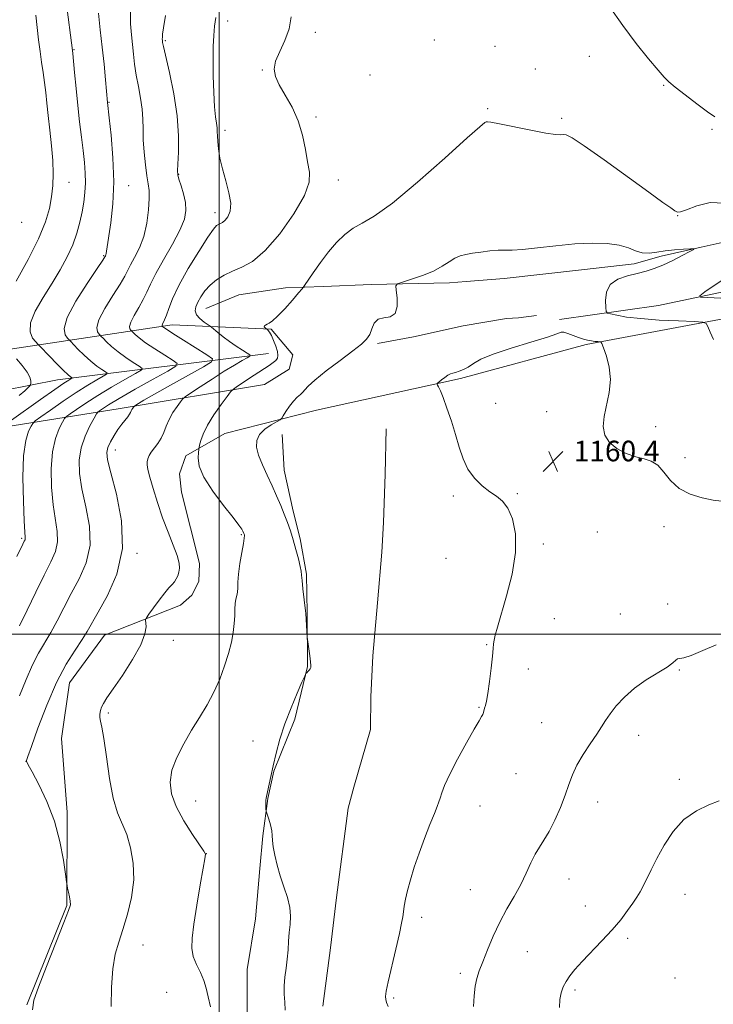
# Model space of a CAD drawing. Extents: x 2092300 to 2095200, y 334800 to 337700.
# Drawn here: x 2093923 to 2094192, y 335856 to 336239 of the extents above; entities that cross this region are included whole.
import ezdxf

# ---------------------------------------------------------------- set-up
doc = ezdxf.new("R2010")
doc.units = 0
doc.header["$MEASUREMENT"] = 0
for name, color, linetype, lineweight in [('32000', 7, 'Continuous', 0), ('DTM HARD BREAKLINE', 7, 'Continuous', 0), ('DTM SPOT ELEVATION', 2, 'Continuous', 13), ('INDEX CONTOUR', 41, 'Continuous', 13), ('INTERMEDIATE CONTOUR', 44, 'Continuous', 0), ('SPOT ELEVATION', 7, 'Continuous', 0)]:
    doc.layers.add(name, color=color, linetype=linetype, lineweight=lineweight)
doc.styles.add('Style-ITALICS', font='ITALICS.shx')

# ---------------------------------------------------------------- blocks, each defined once
blk = doc.blocks.new('SPOT')
at = {"layer": 'SPOT ELEVATION'}
for p, q in [((-3.91, -3.91), (3.82, 3.81)), ((-1.65, 3.77), (1.72, -3.93))]:
    blk.add_line(p, q, dxfattribs=at)

msp = doc.modelspace()

# ---------------------------------------------------------------- linework, layer by layer
at = {"layer": '32000', "flags": 128}
for points in [[(2094000, 335000), (2094000, 337500)], [(2095000, 336000), (2092500, 336000)]]:
    msp.add_lwpolyline(points, dxfattribs=at)
at = {"layer": 'DTM HARD BREAKLINE'}
for points in [[(2094324.945, 336177.702, 1150.416), (2094339.408, 336173.604, 1150.231), (2094340.594, 336172.895, 1150.169), (2094336.735, 336171.609, 1150.169), (2094313.286, 336167.394, 1151.773), (2094291.435, 336166.07, 1153.871), (2094280.327, 336164.473, 1153.794), (2094264.844, 336162.228, 1153.701), (2094246.136, 336159.497, 1154.349), (2094236.941, 336158.387, 1154.287), (2094221.301, 336156.525, 1154.472), (2094201.199, 336153.465, 1157.326), (2094187.262, 336150.232, 1157.943), (2094171.736, 336146.781, 1158.359), (2094161.254, 336143.881, 1158.375), (2094140.775, 336141.522, 1158.514), (2094110.709, 336138.102, 1158.467), (2094096.024, 336136.901, 1158.421), (2094089.506, 336136.48, 1158.406), (2094059.082, 336135.744, 1157.819), (2094040.535, 336135.014, 1156.74), (2094025.789, 336134.48, 1155.321), (2094007.677, 336131.803, 1155.074), (2093994.919, 336126.513, 1154.843)], [(2094132.25, 336122.16, 1159.11), (2094170.74, 336127.68, 1156.75), (2094217.99, 336137.65, 1154.38), (2094271.45, 336146.12, 1152.61), (2094315.45, 336156.07, 1149.66), (2094351.09, 336164.47, 1147.3)], [(2094037.87, 336087, 1158.52), (2094093.74, 336099.27, 1160.29), (2094142.55, 336112.46, 1160.29), (2094202.7, 336123.7, 1157.34), (2094236.65, 336130.52, 1156.16), (2094296.05, 336140.07, 1154.97), (2094344.02, 336148.75, 1152.61), (2094349.65, 336146.73, 1152.61), (2094363.16, 336135.65, 1152.02), (2094379.25, 336110.14, 1153.2), (2094396.48, 336079.31, 1154.38), (2094404.22, 336070.54, 1154.38), (2094413.78, 336071.73, 1154.38), (2094417.31, 336077.76, 1154.38), (2094418.24, 336084.26, 1154.38), (2094401.09, 336122.46, 1153.2), (2094384.99, 336146.68, 1152.02), (2094385.43, 336154.62, 1151.43), (2094388.92, 336156.53, 1151.43), (2094393.72, 336158.65, 1151.43), (2094402.2, 336159.42, 1151.43)], [(2094061.566, 336112.903, 1158.174), (2094075.548, 336115.406, 1158.082), (2094094.78, 336119.755, 1158.282), (2094111.631, 336122.537, 1158.56), (2094116.369, 336122.86, 1159.532), (2094123.321, 336123.722, 1159.717)], [(2093423.18, 336005.16, 1087.69), (2093453.22, 336004.9, 1095.95), (2093498.34, 336012.64, 1100.67), (2093566.52, 336026.61, 1107.75), (2093643.14, 336039.31, 1116.02), (2093708.52, 336048.6, 1124.28), (2093755.16, 336058.13, 1130.18), (2093819.99, 336066.89, 1132.55), (2093888.02, 336075.87, 1139.63), (2093961.65, 336087.62, 1151.43), (2094017.66, 336096.92, 1157.34), (2094027.27, 336102.88, 1157.34), (2094028.63, 336108.49, 1157.34), (2094020.24, 336118.4, 1156.16), (2093981.76, 336120.09, 1152.61), (2093896.33, 336107.37, 1138.45), (2093805.95, 336089.1, 1131.36), (2093743.09, 336079.1, 1126.64), (2093664.9, 336070.53, 1116.02), (2093620.31, 336067.5, 1110.71), (2093612.97, 336070.03, 1109.53)], [(2094019.16, 336109.03, 1154.97), (2093937.26, 336098.76, 1143.17), (2093853.25, 336082.26, 1133.73), (2093756.76, 336065.62, 1126.64), (2093667.33, 336051.63, 1114.25), (2093592.56, 336041.46, 1105.98), (2093494.41, 336021.56, 1095.36), (2093448.39, 336014.83, 1090.05), (2093420.25, 336009.26, 1087.69)], [(2093925.38, 335856.08, 1151.87), (2093940.86, 335894.64, 1151.87), (2093941.02, 335930.88, 1152.46), (2093938.81, 335959.43, 1153.05), (2093941.85, 335981.09, 1153.05), (2093955.49, 335999.59, 1153.05), (2093985.08, 336011.24, 1154.82), (2093989.46, 336015.09, 1154.82), (2093992.12, 336020.48, 1154.82), (2093992.4, 336027.42, 1154.82), (2093985.41, 336055.13, 1155.41), (2093984.61, 336062.29, 1155.41), (2093987.06, 336069.2, 1155.41), (2094002.27, 336077.96, 1157.17), (2094037.87, 336087, 1158.52)], [(2094064.869, 336079.738, 1159.159), (2094064.528, 336062.098, 1159.111), (2094063.874, 336043.331, 1159.159), (2094063.206, 336031.83, 1159.064), (2094061.542, 336012.107, 1158.653), (2094059.69, 335991.579, 1158.685), (2094058.973, 335975.611, 1158.669), (2094058.817, 335962.922, 1158.527), (2094052.417, 335940.556, 1158.511), (2094050.174, 335932.397, 1158.542), (2094045.61, 335897.663, 1158.542), (2094043.237, 335878.154, 1158.574), (2094040.329, 335855.548, 1158.621)], [(2094024.561, 336077.555, 1158.756), (2094025.305, 336063.735, 1158.756), (2094028.784, 336047.76, 1158.405), (2094031.544, 336037.055, 1158.293), (2094033.948, 336023.275, 1158.166), (2094034.242, 336008.287, 1158.038), (2094034.336, 335987.371, 1157.958), (2094029.418, 335967.029, 1158.278), (2094021.331, 335946.782, 1158.07), (2094018.915, 335936.112, 1158.038), (2094017.016, 335921.711, 1157.926), (2094015.808, 335909.016, 1157.815), (2094014.214, 335889.418, 1157.543), (2094010.968, 335869.742, 1157.447), (2094010.91, 335852.909, 1157.352)]]:
    msp.add_polyline3d(points, dxfattribs=at)
at = {"layer": 'DTM SPOT ELEVATION'}
for p in [(2094003.33, 336238.16, 1152.5), (2094037.42, 336233.75, 1154.5), (2093979.18, 336230.46, 1150.2), (2094083.61, 336230.75, 1155.6), (2094107.2, 336228.26, 1155.5), (2093943.71, 336226.98, 1144.1), (2094143.84, 336224.35, 1154.8), (2094016.79, 336219.09, 1153.9), (2094058.59, 336217.19, 1155.5), (2094122.89, 336219.5, 1155.3), (2094172.67, 336213.17, 1154.1), (2093957.28, 336206.5, 1146.1), (2094037.68, 336200.89, 1154.3), (2094104.3, 336204.07, 1155.8), (2094133.11, 336200.36, 1155.7), (2094002.34, 336195.62, 1152.4), (2094191.47, 336196.01, 1154.2), (2093984.36, 336178.6, 1150.1), (2093941.67, 336175.47, 1142.8), (2093964.93, 336174.22, 1146.8), (2094046.33, 336176.4, 1154.6), (2093998.44, 336163.68, 1151.5), (2094178.2, 336162.53, 1156.05), (2093923.38, 336159.96, 1140.5), (2093955.2, 336147.02, 1145.87), (2094107.49, 336089.61, 1160.8), (2094127.27, 336086.47, 1160.4), (2094169.62, 336080.52, 1159.6), (2093959.68, 336071.46, 1152.66), (2094129.78, 336067.12, 1160.4), (2094180.99, 336068.54, 1159.2), (2094090.97, 336053.59, 1159.7), (2094115.81, 336054.62, 1160.2), (2094172.84, 336041.78, 1160.8), (2093923.36, 336037.23, 1145.78), (2094008.69, 336038.68, 1155.88), (2094147, 336039.69, 1160.9), (2094125.96, 336034.96, 1160.4), (2093968.09, 336031.41, 1152.17), (2094088.11, 336029.49, 1158.6), (2094174.2, 336011.66, 1161.6), (2094130.2, 336006.07, 1160.9), (2094155.91, 336007.77, 1161.1), (2093982.22, 335997.66, 1154.56), (2094103.94, 335995.94, 1159.9), (2094120.19, 335986.42, 1160.5), (2094178.82, 335986.01, 1162.1), (2094101.02, 335971.6, 1159.9), (2093957.06, 335969.42, 1154.24), (2094125.34, 335965.62, 1161.1), (2094163.04, 335960.67, 1162.6), (2094013.14, 335958.53, 1157.29), (2093925.03, 335950.59, 1151.99), (2094115.38, 335945.86, 1160.8), (2094178.81, 335943.64, 1163.7), (2093990.95, 335935.15, 1156.85), (2094101.4, 335933.25, 1160.7), (2094147.11, 335934.79, 1162.7), (2093995.03, 335914.69, 1156.02), (2094135.96, 335904.96, 1162.8), (2094097.55, 335900.81, 1161.1), (2094180.99, 335898.9, 1164.7), (2094142.24, 335894.38, 1163.3), (2094078.73, 335889.98, 1160.4), (2094158.69, 335881.87, 1164.3), (2093970.46, 335879.33, 1154.81), (2094119.79, 335876.62, 1162.9), (2094093.68, 335868.24, 1161.6), (2094177.06, 335866.46, 1165.3), (2093979.59, 335860.93, 1154.58), (2094138.31, 335861.81, 1164.3), (2094067.83, 335858.67, 1160.2)]:
    msp.add_point(p, dxfattribs=at)
at = {"layer": 'INDEX CONTOUR'}
for points in [[(2093979.235, 336240.317, 1150), (2093978.424, 336235.502, 1150), (2093978.07, 336232.999, 1150), (2093977.972, 336231.825, 1150), (2093977.956, 336231.14, 1150), (2093977.976, 336230.681, 1150), (2093978.012, 336230.33, 1150), (2093978.09, 336229.813, 1150), (2093978.424, 336228.236, 1150), (2093980.757, 336218.099, 1150), (2093982.442, 336209.879, 1150), (2093983.749, 336201.274, 1150), (2093984.265, 336193.511, 1150), (2093984.205, 336187.146, 1150), (2093983.946, 336182.57, 1150), (2093983.814, 336179.925, 1150), (2093983.943, 336178.342, 1150), (2093984.419, 336176.702, 1150), (2093985.258, 336174.159, 1150), (2093986.208, 336170.965, 1150), (2093986.945, 336167.647, 1150), (2093987.155, 336164.536, 1150), (2093986.542, 336161.18, 1150), (2093984.818, 336156.932, 1150), (2093981.889, 336151.427, 1150), (2093978.447, 336145.437, 1150), (2093975.387, 336140.014, 1150), (2093973.344, 336135.925, 1150), (2093971.952, 336132.78, 1150), (2093970.588, 336129.906, 1150), (2093968.828, 336126.81, 1150), (2093967.014, 336123.766, 1150), (2093965.683, 336121.23, 1150), (2093965.214, 336119.544, 1150), (2093965.358, 336118.577, 1150), (2093965.703, 336118.084, 1150), (2093966.587, 336117.153, 1150), (2093967.404, 336116.349, 1150), (2093968.911, 336115.062, 1150), (2093971.417, 336113.203, 1150), (2093975.013, 336110.795, 1150), (2093978.917, 336108.299, 1150), (2093982.13, 336106.286, 1150), (2093983.746, 336105.079, 1150), (2093983.226, 336104.015, 1150), (2093980.125, 336102.178, 1150), (2093974.38, 336098.977, 1150), (2093967.451, 336095.09, 1150), (2093961.184, 336091.516, 1150), (2093957.003, 336089.035, 1150), (2093954.665, 336087.552, 1150), (2093953.51, 336086.755, 1150), (2093952.913, 336086.276, 1150), (2093952.377, 336085.534, 1150), (2093951.448, 336083.89, 1150), (2093949.839, 336080.899, 1150), (2093947.97, 336076.872, 1150), (2093946.428, 336072.31, 1150), (2093945.696, 336067.568, 1150), (2093945.823, 336062.407, 1150), (2093946.75, 336056.442, 1150), (2093948.276, 336049.46, 1150), (2093949.624, 336041.938, 1150), (2093949.875, 336034.525, 1150), (2093948.395, 336027.736, 1150), (2093945.701, 336021.533, 1150), (2093942.594, 336015.746, 1150), (2093939.722, 336010.256, 1150), (2093937.12, 336005.157, 1150), (2093934.671, 336000.599, 1150), (2093929.882, 335992.635, 1150), (2093927.482, 335988.063, 1150), (2093925.041, 335982.425, 1150), (2093922.501, 335976.038, 1150)], [(2094195.173, 336051.64, 1160), (2094191.98, 336052.075, 1160), (2094187.725, 336052.923, 1160), (2094183.027, 336054.375, 1160), (2094178.704, 336056.615, 1160), (2094175.36, 336059.665, 1160), (2094172.744, 336062.914, 1160), (2094170.391, 336065.591, 1160), (2094167.896, 336067.16, 1160), (2094165.083, 336068.038, 1160), (2094161.839, 336068.876, 1160), (2094158.169, 336070.207, 1160), (2094154.568, 336072.088, 1160), (2094151.651, 336074.455, 1160), (2094149.901, 336077.269, 1160), (2094149.268, 336080.583, 1160), (2094149.568, 336084.473, 1160), (2094151.601, 336093.842, 1160), (2094152.103, 336098.867, 1160), (2094151.599, 336103.739, 1160), (2094150.487, 336107.999, 1160), (2094149.374, 336111.144, 1160), (2094148.712, 336112.848, 1160), (2094148.319, 336113.482, 1160), (2094147.862, 336113.59, 1160), (2094147.076, 336113.625, 1160), (2094145.977, 336113.71, 1160), (2094144.653, 336113.873, 1160), (2094143.17, 336114.148, 1160), (2094141.508, 336114.579, 1160), (2094139.626, 336115.207, 1160), (2094135.545, 336116.819, 1160), (2094133.971, 336117.32, 1160), (2094132.88, 336117.298, 1160), (2094131.197, 336116.664, 1160), (2094127.558, 336115.368, 1160), (2094121.165, 336113.426, 1160), (2094113.467, 336111.119, 1160), (2094106.477, 336108.798, 1160), (2094101.722, 336106.757, 1160), (2094098.79, 336105.062, 1160), (2094096.784, 336103.728, 1160), (2094094.977, 336102.751, 1160), (2094093.315, 336102.079, 1160), (2094091.912, 336101.644, 1160), (2094090.827, 336101.359, 1160), (2094089.89, 336101.052, 1160), (2094088.876, 336100.534, 1160), (2094087.644, 336099.69, 1160), (2094086.385, 336098.722, 1160), (2094085.377, 336097.906, 1160), (2094084.831, 336097.433, 1160), (2094084.703, 336097.135, 1160), (2094084.878, 336096.76, 1160), (2094085.283, 336096.023, 1160), (2094085.976, 336094.53, 1160), (2094087.052, 336091.854, 1160), (2094088.545, 336087.758, 1160), (2094090.246, 336082.742, 1160), (2094091.888, 336077.491, 1160), (2094093.31, 336072.575, 1160), (2094094.786, 336068.114, 1160), (2094096.692, 336064.113, 1160), (2094099.278, 336060.592, 1160), (2094102.259, 336057.622, 1160), (2094105.22, 336055.287, 1160), (2094107.83, 336053.525, 1160), (2094110.103, 336051.687, 1160), (2094112.134, 336048.978, 1160), (2094113.93, 336044.751, 1160), (2094115.096, 336038.958, 1160), (2094115.148, 336031.7, 1160), (2094113.815, 336023.282, 1160), (2094111.69, 336014.815, 1160), (2094108.131, 336002.652, 1160), (2094107.296, 335999.567, 1160), (2094106.876, 335997.652, 1160), (2094106.67, 335996.184, 1160), (2094106.508, 335994.372, 1160), (2094106.229, 335991.406, 1160), (2094105.721, 335986.826, 1160), (2094105.072, 335981.577, 1160), (2094104.426, 335976.956, 1160), (2094103.894, 335973.939, 1160), (2094103.48, 335972.228, 1160), (2094103.17, 335971.203, 1160), (2094102.709, 335969.552, 1160), (2094102.429, 335968.812, 1160), (2094101.972, 335967.98, 1160), (2094100.992, 335966.364, 1160), (2094099.095, 335963.129, 1160), (2094096.092, 335957.821, 1160), (2094092.636, 335951.5, 1160), (2094089.589, 335945.604, 1160), (2094087.605, 335941.258, 1160), (2094086.505, 335938.325, 1160), (2094085.902, 335936.354, 1160), (2094085.427, 335934.844, 1160), (2094084.779, 335933.084, 1160), (2094083.675, 335930.313, 1160), (2094081.938, 335926.012, 1160), (2094079.82, 335920.651, 1160), (2094077.679, 335914.943, 1160), (2094075.817, 335909.51, 1160), (2094074.311, 335904.611, 1160), (2094073.185, 335900.412, 1160), (2094072.435, 335897.025, 1160), (2094071.966, 335894.334, 1160), (2094071.655, 335892.173, 1160), (2094071.368, 335890.243, 1160), (2094070.9, 335887.734, 1160), (2094070.037, 335883.71, 1160), (2094068.668, 335877.67, 1160), (2094065.754, 335864.988, 1160), (2094064.948, 335861.291, 1160), (2094064.649, 335859.296, 1160), (2094064.732, 335858.092, 1160), (2094065.094, 335856.881, 1160), (2094065.72, 335855.328, 1160)]]:
    msp.add_polyline3d(points, dxfattribs=at)
at = {"layer": 'INTERMEDIATE CONTOUR'}
for points in [[(2093940.658, 336245.526, 1144), (2093943.119, 336226.617, 1144), (2093943.227, 336225.513, 1144), (2093943.882, 336218.128, 1144), (2093944.446, 336211.98, 1144), (2093945.108, 336205.325, 1144), (2093945.82, 336198.944, 1144), (2093946.528, 336193.072, 1144), (2093947.178, 336187.803, 1144), (2093947.712, 336183.184, 1144), (2093948.06, 336179.065, 1144), (2093948.149, 336175.247, 1144), (2093947.93, 336171.545, 1144), (2093947.446, 336167.834, 1144), (2093946.768, 336164.003, 1144), (2093945.921, 336159.96, 1144), (2093944.785, 336155.692, 1144), (2093943.197, 336151.203, 1144), (2093941.031, 336146.492, 1144), (2093938.319, 336141.529, 1144), (2093935.128, 336136.276, 1144), (2093931.65, 336130.788, 1144), (2093928.573, 336125.489, 1144), (2093926.709, 336120.896, 1144), (2093926.582, 336117.412, 1144), (2093927.577, 336114.991, 1144), (2093928.791, 336113.474, 1144), (2093929.581, 336112.613, 1144), (2093930.337, 336111.818, 1144), (2093934.103, 336107.935, 1144), (2093936.987, 336104.992, 1144), (2093939.588, 336102.397, 1144), (2093941.308, 336100.78, 1144), (2093942.255, 336099.989, 1144), (2093942.908, 336099.528, 1144), (2093942.846, 336099.399, 1144), (2093941.624, 336098.681, 1144), (2093939.751, 336097.474, 1144), (2093936.192, 336095.044, 1144), (2093930.677, 336091.173, 1144), (2093919.359, 336083.125, 1144)], [(2094192.596, 336200.892, 1154), (2094189.768, 336202.9, 1154), (2094185.651, 336205.966, 1154), (2094181.102, 336209.444, 1154), (2094177.223, 336212.467, 1154), (2094174.743, 336214.504, 1154), (2094172.898, 336216.325, 1154), (2094170.546, 336219.028, 1154), (2094166.836, 336223.45, 1154), (2094162.059, 336229.394, 1154), (2094156.792, 336236.396, 1154), (2094151.595, 336243.898, 1154)], [(2093928.873, 336240.435, 1142), (2093929.93, 336230.781, 1142), (2093930.469, 336226.306, 1142), (2093931.067, 336222.089, 1142), (2093931.677, 336218.079, 1142), (2093932.23, 336214.213, 1142), (2093932.688, 336210.376, 1142), (2093933.126, 336206.243, 1142), (2093933.649, 336201.445, 1142), (2093934.308, 336195.779, 1142), (2093934.969, 336189.715, 1142), (2093935.447, 336183.893, 1142), (2093935.591, 336178.79, 1142), (2093935.403, 336174.228, 1142), (2093934.917, 336169.87, 1142), (2093934.091, 336165.334, 1142), (2093932.561, 336160.084, 1142), (2093929.886, 336153.543, 1142), (2093925.863, 336145.477, 1142), (2093921.246, 336137.041, 1142)], [(2093953.167, 336241.145, 1146), (2093953.855, 336234.729, 1146), (2093954.622, 336228.005, 1146), (2093955.322, 336221.32, 1146), (2093955.896, 336215.328, 1146), (2093956.699, 336206.457, 1146), (2093957.367, 336200.521, 1146), (2093958.086, 336193.749, 1146), (2093958.787, 336185.014, 1146), (2093959.08, 336175.71, 1146), (2093958.704, 336167.08, 1146), (2093957.92, 336159.75, 1146), (2093956.337, 336148.804, 1146), (2093956.189, 336147.861, 1146), (2093956.058, 336147.315, 1146), (2093955.934, 336146.99, 1146), (2093955.835, 336146.799, 1146), (2093955.658, 336146.505, 1146), (2093954.823, 336145.244, 1146), (2093952.632, 336142.005, 1146), (2093948.761, 336136.238, 1146), (2093944.383, 336129.29, 1146), (2093941.043, 336122.977, 1146), (2093939.857, 336118.706, 1146), (2093940.22, 336116.259, 1146), (2093941.095, 336115.01, 1146), (2093942.282, 336113.74, 1146), (2093945.203, 336110.74, 1146), (2093947.628, 336108.347, 1146), (2093950.198, 336105.999, 1146), (2093952.543, 336104.118, 1146), (2093954.475, 336102.759, 1146), (2093955.852, 336101.878, 1146), (2093956.521, 336101.378, 1146), (2093956.306, 336100.937, 1146), (2093955.021, 336100.176, 1146), (2093952.542, 336098.78, 1146), (2093948.985, 336096.679, 1146), (2093944.523, 336093.868, 1146), (2093939.453, 336090.46, 1146), (2093934.558, 336087.046, 1146), (2093930.742, 336084.335, 1146), (2093928.62, 336082.789, 1146), (2093927.645, 336081.872, 1146), (2093926.982, 336080.797, 1146), (2093926.001, 336078.794, 1146), (2093924.901, 336075.167, 1146), (2093924.083, 336069.232, 1146), (2093923.841, 336060.8, 1146), (2093924.016, 336051.639, 1146), (2093924.34, 336044.007, 1146), (2093924.588, 336039.579, 1146), (2093924.72, 336037.689, 1146), (2093924.742, 336037.089, 1146), (2093924.645, 336036.692, 1146), (2093924.362, 336036.064, 1146), (2093923.814, 336034.935, 1146), (2093921.513, 336030.148, 1146)], [(2093965.606, 336242.326, 1148), (2093965.639, 336237.003, 1148), (2093965.93, 336232.773, 1148), (2093966.732, 336225.27, 1148), (2093967.198, 336221.327, 1148), (2093967.829, 336217.14, 1148), (2093968.668, 336212.698, 1148), (2093969.532, 336208.214, 1148), (2093970.175, 336203.953, 1148), (2093970.437, 336200.067, 1148), (2093970.486, 336196.23, 1148), (2093970.573, 336192.004, 1148), (2093970.886, 336187.149, 1148), (2093971.376, 336182.228, 1148), (2093971.935, 336178.005, 1148), (2093972.452, 336174.948, 1148), (2093972.818, 336172.351, 1148), (2093972.916, 336169.209, 1148), (2093972.644, 336164.816, 1148), (2093971.933, 336159.653, 1148), (2093970.725, 336154.495, 1148), (2093969.038, 336149.993, 1148), (2093967.199, 336146.291, 1148), (2093965.611, 336143.407, 1148), (2093963.387, 336139.012, 1148), (2093961.61, 336135.954, 1148), (2093958.794, 336131.524, 1148), (2093955.698, 336126.528, 1148), (2093953.364, 336122.103, 1148), (2093952.536, 336119.125, 1148), (2093952.789, 336117.418, 1148), (2093953.399, 336116.547, 1148), (2093954.227, 336115.661, 1148), (2093954.961, 336114.903, 1148), (2093956.303, 336113.544, 1148), (2093958.271, 336111.705, 1148), (2093960.807, 336109.601, 1148), (2093963.778, 336107.457, 1148), (2093966.696, 336105.529, 1148), (2093968.991, 336104.082, 1148), (2093970.133, 336103.229, 1148), (2093969.766, 336102.476, 1148), (2093967.573, 336101.177, 1148), (2093963.461, 336098.878, 1148), (2093958.218, 336095.885, 1148), (2093952.853, 336092.692, 1148), (2093948.228, 336089.747, 1148), (2093944.613, 336087.299, 1148), (2093942.126, 336085.546, 1148), (2093940.766, 336084.533, 1148), (2093940.012, 336083.703, 1148), (2093939.215, 336082.343, 1148), (2093937.921, 336079.847, 1148), (2093936.435, 336076.019, 1148), (2093935.256, 336070.771, 1148), (2093934.768, 336064.184, 1148), (2093934.919, 336057.023, 1148), (2093935.545, 336050.224, 1148), (2093937.171, 336039.813, 1148), (2093937.308, 336035.807, 1148), (2093936.479, 336032.125, 1148), (2093934.701, 336028.09, 1148), (2093932.087, 336022.95, 1148), (2093928.83, 336016.32, 1148), (2093925.44, 336009.282, 1148), (2093922.51, 336003.283, 1148)], [(2093998.71, 336239.485, 1152), (2093998.259, 336236.088, 1152), (2093997.94, 336232.445, 1152), (2093997.746, 336228.203, 1152), (2093997.686, 336223.026, 1152), (2093997.761, 336216.814, 1152), (2093997.954, 336210.398, 1152), (2093998.245, 336204.843, 1152), (2093998.603, 336200.941, 1152), (2093998.954, 336198.397, 1152), (2093999.21, 336196.643, 1152), (2093999.321, 336195.144, 1152), (2093999.374, 336193.515, 1152), (2093999.49, 336191.396, 1152), (2093999.785, 336188.513, 1152), (2094000.358, 336184.903, 1152), (2094001.301, 336180.682, 1152), (2094002.605, 336176.034, 1152), (2094003.858, 336171.42, 1152), (2094004.547, 336167.368, 1152), (2094004.315, 336164.291, 1152), (2094003.432, 336162.136, 1152), (2094002.329, 336160.731, 1152), (2094001.351, 336159.902, 1152), (2094000.529, 336159.443, 1152), (2093999.81, 336159.144, 1152), (2093999.064, 336158.683, 1152), (2093997.843, 336157.299, 1152), (2093995.62, 336154.119, 1152), (2093992.119, 336148.655, 1152), (2093988.065, 336141.955, 1152), (2093984.435, 336135.448, 1152), (2093981.972, 336130.288, 1152), (2093980.489, 336126.506, 1152), (2093979.567, 336123.856, 1152), (2093978.861, 336122.097, 1152), (2093978.002, 336120.356, 1152), (2093977.893, 336119.962, 1152), (2093977.926, 336119.736, 1152), (2093978.214, 336119.404, 1152), (2093978.504, 336119.154, 1152), (2093979.552, 336118.419, 1152), (2093982.027, 336116.806, 1152), (2093986.248, 336114.134, 1152), (2093995.27, 336108.49, 1152), (2093997.405, 336106.956, 1152), (2093997.061, 336105.761, 1152), (2093993.94, 336103.882, 1152), (2093988.116, 336100.639, 1152), (2093981.126, 336096.732, 1152), (2093974.873, 336093.205, 1152), (2093970.821, 336090.866, 1152), (2093968.675, 336089.572, 1152), (2093967.695, 336088.942, 1152), (2093967.234, 336088.631, 1152), (2093967.008, 336088.441, 1152), (2093966.824, 336088.208, 1152), (2093966.534, 336087.808, 1152), (2093966.179, 336087.277, 1152), (2093965.846, 336086.69, 1152), (2093965.575, 336086.09, 1152), (2093965.221, 336085.386, 1152), (2093964.596, 336084.454, 1152), (2093962.222, 336081.551, 1152), (2093960.715, 336079.531, 1152), (2093959.198, 336077.168, 1152), (2093957.85, 336074.721, 1152), (2093956.856, 336072.507, 1152), (2093956.403, 336070.554, 1152), (2093956.699, 336067.741, 1152), (2093957.956, 336062.659, 1152), (2093960.119, 336054.399, 1152), (2093962.076, 336044.062, 1152), (2093962.441, 336033.244, 1152), (2093960.312, 336023.346, 1152), (2093956.701, 336014.976, 1152), (2093953.102, 336008.542, 1152), (2093948.8, 336001.033, 1152), (2093946.832, 335997.916, 1152), (2093944.072, 335993.831, 1152), (2093940.644, 335988.346, 1152), (2093936.863, 335981.17, 1152), (2093933.065, 335972.377, 1152), (2093929.675, 335963.488, 1152), (2093927.14, 335956.388, 1152), (2093925.759, 335952.44, 1152), (2093925.254, 335950.931, 1152), (2093925.2, 335950.624, 1152), (2093925.316, 335950.356, 1152), (2093925.892, 335949.257, 1152), (2093927.361, 335946.527, 1152), (2093929.958, 335941.618, 1152), (2093933.114, 335934.987, 1152), (2093936.062, 335927.336, 1152), (2093938.195, 335919.428, 1152), (2093939.552, 335912.244, 1152), (2093940.334, 335906.822, 1152), (2093940.74, 335903.823, 1152), (2093940.957, 335902.417, 1152), (2093941.172, 335901.399, 1152), (2093941.519, 335899.847, 1152), (2093941.912, 335897.974, 1152), (2093942.215, 335896.277, 1152), (2093942.237, 335894.912, 1152), (2093941.574, 335892.68, 1152), (2093939.768, 335888.038, 1152), (2093936.617, 335880.135, 1152), (2093932.946, 335870.872, 1152), (2093929.837, 335862.839, 1152), (2093928.109, 335857.791, 1152), (2093927.536, 335854.131, 1152)], [(2094027.992, 336239.776, 1154), (2094027.229, 336235.079, 1154), (2094025.578, 336230.519, 1154), (2094023.572, 336226.294, 1154), (2094021.971, 336222.588, 1154), (2094021.391, 336219.468, 1154), (2094021.892, 336216.54, 1154), (2094023.396, 336213.292, 1154), (2094025.737, 336209.319, 1154), (2094028.401, 336204.645, 1154), (2094030.791, 336199.402, 1154), (2094032.459, 336193.791, 1154), (2094033.565, 336188.285, 1154), (2094034.415, 336183.427, 1154), (2094035.123, 336179.469, 1154), (2094034.996, 336175.503, 1154), (2094033.152, 336170.328, 1154), (2094029.05, 336163.241, 1154), (2094023.557, 336155.521, 1154), (2094017.883, 336148.937, 1154), (2094012.996, 336144.789, 1154), (2094008.885, 336142.494, 1154), (2094005.291, 336140.998, 1154), (2094002.013, 336139.424, 1154), (2093999.074, 336137.607, 1154), (2093996.553, 336135.561, 1154), (2093994.509, 336133.326, 1154), (2093992.922, 336131.063, 1154), (2093991.751, 336128.955, 1154), (2093990.993, 336127.14, 1154), (2093990.784, 336125.543, 1154), (2093991.303, 336124.037, 1154), (2093992.601, 336122.548, 1154), (2093994.245, 336121.21, 1154), (2093996.53, 336119.622, 1154), (2093997.128, 336119.168, 1154), (2093999.501, 336117.191, 1154), (2094001.593, 336115.513, 1154), (2094004.068, 336113.653, 1154), (2094006.697, 336111.835, 1154), (2094009.132, 336110.251, 1154), (2094010.988, 336109.084, 1154), (2094011.945, 336108.421, 1154), (2094011.928, 336107.971, 1154), (2094010.923, 336107.349, 1154), (2094008.922, 336106.224, 1154), (2094005.941, 336104.487, 1154), (2094002.007, 336102.084, 1154), (2093997.297, 336099.081, 1154), (2093992.612, 336096.025, 1154), (2093988.907, 336093.581, 1154), (2093986.827, 336092.18, 1154), (2093985.809, 336091.322, 1154), (2093984.978, 336090.269, 1154), (2093983.672, 336088.466, 1154), (2093982.072, 336086.072, 1154), (2093980.569, 336083.428, 1154), (2093979.441, 336080.825, 1154), (2093978.517, 336078.362, 1154), (2093977.515, 336076.093, 1154), (2093976.242, 336074.058, 1154), (2093973.662, 336070.692, 1154), (2093972.823, 336069.334, 1154), (2093972.328, 336068.12, 1154), (2093972.092, 336066.971, 1154), (2093972.068, 336065.729, 1154), (2093972.357, 336063.914, 1154), (2093973.095, 336060.968, 1154), (2093974.371, 336056.536, 1154), (2093976.087, 336051.071, 1154), (2093978.098, 336045.231, 1154), (2093980.23, 336039.619, 1154), (2093982.195, 336034.616, 1154), (2093983.678, 336030.548, 1154), (2093984.448, 336027.625, 1154), (2093984.623, 336025.583, 1154), (2093984.41, 336024.041, 1154), (2093983.984, 336022.681, 1154), (2093983.391, 336021.44, 1154), (2093982.649, 336020.317, 1154), (2093981.747, 336019.251, 1154), (2093980.556, 336017.931, 1154), (2093978.917, 336015.985, 1154), (2093976.79, 336013.23, 1154), (2093974.573, 336010.242, 1154), (2093972.78, 336007.783, 1154), (2093971.795, 336006.371, 1154), (2093971.47, 336005.546, 1154), (2093971.628, 336002.89, 1154), (2093971.185, 336000.058, 1154), (2093969.557, 335995.808, 1154), (2093966.383, 335990.11, 1154), (2093962.462, 335983.978, 1154), (2093958.879, 335978.695, 1154), (2093956.472, 335975.202, 1154), (2093955.094, 335973.104, 1154), (2093954.349, 335971.667, 1154), (2093953.907, 335970.293, 1154), (2093953.702, 335968.916, 1154), (2093953.735, 335967.602, 1154), (2093954.005, 335966.226, 1154), (2093954.509, 335963.876, 1154), (2093955.251, 335959.446, 1154), (2093956.228, 335952.337, 1154), (2093957.445, 335943.969, 1154), (2093958.904, 335936.269, 1154), (2093960.584, 335930.632, 1154), (2093964.122, 335922.136, 1154), (2093965.668, 335917.03, 1154), (2093966.702, 335911.061, 1154), (2093966.891, 335904.526, 1154), (2093966.032, 335897.749, 1154), (2093964.462, 335891.192, 1154), (2093962.654, 335885.341, 1154), (2093961.012, 335880.43, 1154), (2093959.677, 335875.67, 1154), (2093958.723, 335870.013, 1154), (2093958.21, 335862.857, 1154), (2093958.141, 335855.357, 1154)], [(2094196.231, 336167.395, 1156), (2094190.764, 336167.652, 1156), (2094185.588, 336166.393, 1156), (2094181.56, 336164.847, 1156), (2094179.246, 336164.007, 1156), (2094178.05, 336163.933, 1156), (2094177.092, 336164.447, 1156), (2094175.492, 336165.516, 1156), (2094172.381, 336167.674, 1156), (2094166.893, 336171.599, 1156), (2094149.554, 336184.179, 1156), (2094141.792, 336189.688, 1156), (2094137.118, 336192.758, 1156), (2094134.867, 336193.88, 1156), (2094133.776, 336193.998, 1156), (2094132.661, 336193.939, 1156), (2094130.639, 336194.062, 1156), (2094126.905, 336194.608, 1156), (2094121.082, 336195.708, 1156), (2094108.912, 336198.174, 1156), (2094105.638, 336198.783, 1156), (2094104.222, 336198.975, 1156), (2094103.77, 336198.964, 1156), (2094103.281, 336198.701, 1156), (2094101.339, 336197.072, 1156), (2094096.423, 336192.699, 1156), (2094087.705, 336184.872, 1156), (2094077.125, 336175.563, 1156), (2094067.315, 336167.411, 1156), (2094060.285, 336162.364, 1156), (2094055.56, 336159.612, 1156), (2094052.043, 336157.652, 1156), (2094048.811, 336155.239, 1156), (2094045.64, 336152.16, 1156), (2094042.479, 336148.459, 1156), (2094039.35, 336144.295, 1156), (2094036.553, 336140.287, 1156), (2094033.252, 336135.374, 1156), (2094032.335, 336134.17, 1156), (2094030.921, 336132.524, 1156), (2094028.479, 336129.732, 1156), (2094025.502, 336126.409, 1156), (2094022.738, 336123.496, 1156), (2094020.766, 336121.705, 1156), (2094019.495, 336120.819, 1156), (2094018.67, 336120.392, 1156), (2094018.08, 336120.051, 1156), (2094017.709, 336119.719, 1156), (2094017.592, 336119.4, 1156), (2094017.73, 336119.092, 1156), (2094018.008, 336118.825, 1156), (2094018.576, 336118.416, 1156), (2094018.77, 336118.254, 1156), (2094019.124, 336117.922, 1156), (2094019.654, 336117.231, 1156), (2094020.36, 336115.972, 1156), (2094021.21, 336114.049, 1156), (2094022.039, 336111.825, 1156), (2094022.647, 336109.78, 1156), (2094022.87, 336108.273, 1156), (2094022.681, 336107.199, 1156), (2094022.087, 336106.332, 1156), (2094021.058, 336105.447, 1156), (2094019.415, 336104.315, 1156), (2094013.613, 336100.523, 1156), (2094007.219, 336096.304, 1156), (2094005.562, 336095.162, 1156), (2094004.502, 336094.132, 1156), (2094003.133, 336092.33, 1156), (2094000.819, 336089.159, 1156), (2093998.031, 336085.148, 1156), (2093995.513, 336081.111, 1156), (2093993.843, 336077.73, 1156), (2093992.916, 336075.164, 1156), (2093992.464, 336073.435, 1156), (2093992.242, 336072.464, 1156), (2093992.116, 336071.723, 1156), (2093991.976, 336070.578, 1156), (2093991.851, 336068.488, 1156), (2093992.316, 336065.295, 1156), (2093994.083, 336060.934, 1156), (2093997.537, 336055.529, 1156), (2094001.75, 336049.963, 1156), (2094005.469, 336045.307, 1156), (2094007.739, 336042.357, 1156), (2094008.805, 336040.804, 1156), (2094009.212, 336040.058, 1156), (2094009.632, 336039.128, 1156), (2094009.828, 336038.563, 1156), (2094009.869, 336038.249, 1156), (2094009.788, 336037.338, 1156), (2094009.46, 336035.258, 1156), (2094008.827, 336031.696, 1156), (2094008.088, 336027.378, 1156), (2094007.511, 336023.291, 1156), (2094007.277, 336020.2, 1156), (2094007.24, 336017.996, 1156), (2094007.169, 336016.35, 1156), (2094006.9, 336014.944, 1156), (2094006.533, 336013.523, 1156), (2094006.237, 336011.843, 1156), (2094006.123, 336009.708, 1156), (2094006.073, 336007.112, 1156), (2094005.921, 336004.094, 1156), (2094005.513, 336000.678, 1156), (2094004.782, 335996.825, 1156), (2094003.681, 335992.481, 1156), (2094002.175, 335987.645, 1156), (2094000.267, 335982.535, 1156), (2093997.974, 335977.419, 1156), (2093995.326, 335972.492, 1156), (2093992.417, 335967.634, 1156), (2093989.354, 335962.646, 1156), (2093986.299, 335957.412, 1156), (2093983.617, 335952.14, 1156), (2093981.726, 335947.117, 1156), (2093980.981, 335942.507, 1156), (2093981.489, 335937.976, 1156), (2093983.295, 335933.065, 1156), (2093986.277, 335927.556, 1156), (2093989.658, 335922.204, 1156), (2093994.078, 335915.672, 1156), (2093994.663, 335914.762, 1156), (2093994.738, 335914.542, 1156), (2093994.426, 335912.79, 1156), (2093993.796, 335909.123, 1156), (2093992.701, 335902.635, 1156), (2093991.399, 335894.735, 1156), (2093990.235, 335887.333, 1156), (2093989.513, 335881.88, 1156), (2093989.378, 335877.996, 1156), (2093989.934, 335874.838, 1156), (2093991.188, 335871.726, 1156), (2093992.754, 335868.586, 1156), (2093994.15, 335865.5, 1156), (2093995.046, 335862.471, 1156), (2093995.736, 335859.176, 1156), (2093996.668, 335855.21, 1156)], [(2094192.085, 336114.483, 1158), (2094190.732, 336117.333, 1158), (2094189.876, 336119.503, 1158), (2094189.255, 336120.694, 1158), (2094187.861, 336121.178, 1158), (2094184.5, 336121.372, 1158), (2094178.463, 336121.622, 1158), (2094170.986, 336122.005, 1158), (2094163.79, 336122.527, 1158), (2094158.264, 336123.173, 1158), (2094154.457, 336123.827, 1158), (2094152.092, 336124.348, 1158), (2094150.863, 336124.713, 1158), (2094150.376, 336125.37, 1158), (2094150.212, 336126.878, 1158), (2094150.12, 336129.567, 1158), (2094150.513, 336132.825, 1158), (2094151.97, 336135.81, 1158), (2094154.846, 336137.874, 1158), (2094158.599, 336139.182, 1158), (2094162.465, 336140.096, 1158), (2094165.878, 336140.951, 1158), (2094169.061, 336141.965, 1158), (2094172.439, 336143.33, 1158), (2094176.244, 336145.129, 1158), (2094179.956, 336147.018, 1158), (2094182.864, 336148.552, 1158), (2094184.386, 336149.398, 1158), (2094184.439, 336149.688, 1158), (2094183.069, 336149.672, 1158), (2094180.414, 336149.545, 1158), (2094176.975, 336149.313, 1158), (2094173.349, 336148.928, 1158), (2094170.016, 336148.405, 1158), (2094167.03, 336148.016, 1158), (2094164.333, 336148.097, 1158), (2094161.794, 336148.855, 1158), (2094158.992, 336149.988, 1158), (2094155.433, 336151.059, 1158), (2094150.732, 336151.711, 1158), (2094144.941, 336151.881, 1158), (2094138.216, 336151.581, 1158), (2094130.859, 336150.874, 1158), (2094123.729, 336150.036, 1158), (2094117.82, 336149.393, 1158), (2094113.797, 336149.171, 1158), (2094110.982, 336149.186, 1158), (2094108.365, 336149.152, 1158), (2094105.188, 336148.858, 1158), (2094101.716, 336148.389, 1158), (2094098.468, 336147.904, 1158), (2094095.828, 336147.492, 1158), (2094093.632, 336146.969, 1158), (2094091.583, 336146.078, 1158), (2094089.381, 336144.653, 1158), (2094086.725, 336142.869, 1158), (2094083.313, 336140.989, 1158), (2094079.053, 336139.253, 1158), (2094074.695, 336137.805, 1158), (2094071.203, 336136.766, 1158), (2094069.287, 336136.119, 1158), (2094068.661, 336135.298, 1158), (2094068.788, 336133.6, 1158), (2094069.136, 336130.63, 1158), (2094069.182, 336127.219, 1158), (2094068.411, 336124.511, 1158), (2094066.519, 336123.282, 1158), (2094064.061, 336122.88, 1158), (2094061.804, 336122.288, 1158), (2094060.316, 336120.755, 1158), (2094059.365, 336118.599, 1158), (2094058.517, 336116.404, 1158), (2094057.324, 336114.554, 1158), (2094055.297, 336112.626, 1158), (2094051.932, 336109.998, 1158), (2094047.036, 336106.304, 1158), (2094041.664, 336102.211, 1158), (2094037.181, 336098.643, 1158), (2094034.578, 336096.289, 1158), (2094033.344, 336094.895, 1158), (2094032.593, 336093.972, 1158), (2094031.604, 336093.083, 1158), (2094030.325, 336091.988, 1158), (2094028.869, 336090.5, 1158), (2094027.363, 336088.544, 1158), (2094025.992, 336086.491, 1158), (2094024.958, 336084.827, 1158), (2094024.332, 336083.87, 1158), (2094023.682, 336083.281, 1158), (2094020.311, 336081.301, 1158), (2094017.804, 336079.564, 1158), (2094015.704, 336077.504, 1158), (2094014.628, 336075.227, 1158), (2094014.568, 336072.614, 1158), (2094015.362, 336069.493, 1158), (2094016.824, 336065.773, 1158), (2094018.673, 336061.691, 1158), (2094020.606, 336057.569, 1158), (2094022.372, 336053.669, 1158), (2094023.938, 336050.023, 1158), (2094025.325, 336046.603, 1158), (2094026.56, 336043.352, 1158), (2094027.698, 336040.092, 1158), (2094028.792, 336036.618, 1158), (2094029.869, 336032.849, 1158), (2094030.823, 336029.229, 1158), (2094031.516, 336026.327, 1158), (2094031.869, 336024.464, 1158), (2094032.035, 336022.962, 1158), (2094032.224, 336020.896, 1158), (2094032.588, 336017.661, 1158), (2094033.644, 336009.071, 1158), (2094033.742, 336007.987, 1158), (2094034.268, 335998.78, 1158), (2094034.358, 335997.883, 1158), (2094035.23, 335991.611, 1158), (2094035.547, 335989.247, 1158), (2094035.709, 335987.779, 1158), (2094035.682, 335986.997, 1158), (2094035.442, 335986.502, 1158), (2094035.001, 335985.979, 1158), (2094034.481, 335985.451, 1158), (2094034.041, 335985.03, 1158), (2094033.74, 335984.675, 1158), (2094033.266, 335983.723, 1158), (2094032.215, 335981.357, 1158), (2094030.331, 335977.043, 1158), (2094027.962, 335971.363, 1158), (2094025.606, 335965.181, 1158), (2094023.666, 335959.237, 1158), (2094022.15, 335953.764, 1158), (2094020.974, 335948.872, 1158), (2094020.058, 335944.673, 1158), (2094018.85, 335938.82, 1158), (2094018.271, 335936.347, 1158), (2094018.162, 335935.466, 1158), (2094018.144, 335934.311, 1158), (2094018.18, 335933.061, 1158), (2094018.229, 335932.035, 1158), (2094018.275, 335931.415, 1158), (2094018.404, 335930.849, 1158), (2094019.294, 335928.101, 1158), (2094019.945, 335925.888, 1158), (2094020.453, 335923.671, 1158), (2094020.676, 335921.752, 1158), (2094020.786, 335919.817, 1158), (2094021.032, 335917.402, 1158), (2094021.617, 335914.168, 1158), (2094022.544, 335910.294, 1158), (2094023.766, 335906.087, 1158), (2094025.189, 335901.828, 1158), (2094026.531, 335897.707, 1158), (2094027.464, 335893.885, 1158), (2094027.754, 335890.463, 1158), (2094027.597, 335887.284, 1158), (2094027.282, 335884.127, 1158), (2094027.036, 335880.817, 1158), (2094026.816, 335877.364, 1158), (2094026.514, 335873.827, 1158), (2094026.068, 335870.265, 1158), (2094025.61, 335866.758, 1158), (2094025.321, 335863.392, 1158), (2094025.324, 335860.209, 1158), (2094025.518, 335857.096, 1158), (2094025.746, 335853.898, 1158)], [(2094194.859, 336130.533, 1156), (2094189.681, 336130.699, 1156), (2094186.987, 336130.872, 1156), (2094186.745, 336131.449, 1156), (2094188.747, 336132.924, 1156), (2094197.352, 336138.797, 1156)], [(2093921.273, 336106.894, 1142), (2093923.574, 336104.327, 1142), (2093925.508, 336101.808, 1142), (2093926.551, 336099.798, 1142), (2093926.89, 336098.348, 1142), (2093926.891, 336097.413, 1142), (2093926.825, 336096.887, 1142), (2093926.56, 336096.468, 1142), (2093925.871, 336095.795, 1142), (2093924.528, 336094.556, 1142), (2093922.295, 336092.633, 1142)], [(2094193.065, 335995.837, 1162), (2094187.873, 335993.647, 1162), (2094183.45, 335991.737, 1162), (2094180.589, 335990.818, 1162), (2094178.136, 335990.435, 1162), (2094177.419, 335989.911, 1162), (2094176.254, 335988.862, 1162), (2094174.032, 335987.232, 1162), (2094165.886, 335982.228, 1162), (2094161.346, 335979.042, 1162), (2094157.441, 335975.581, 1162), (2094154.294, 335972.139, 1162), (2094151.889, 335969.045, 1162), (2094150.129, 335966.482, 1162), (2094148.574, 335964.036, 1162), (2094146.704, 335961.151, 1162), (2094144.18, 335957.446, 1162), (2094141.403, 335953.258, 1162), (2094138.954, 335949.105, 1162), (2094137.235, 335945.336, 1162), (2094135.92, 335941.634, 1162), (2094134.499, 335937.512, 1162), (2094132.6, 335932.691, 1162), (2094130.393, 335927.71, 1162), (2094128.188, 335923.314, 1162), (2094126.22, 335920.006, 1162), (2094124.457, 335917.319, 1162), (2094122.798, 335914.546, 1162), (2094121.132, 335911.131, 1162), (2094119.309, 335907.129, 1162), (2094117.167, 335902.747, 1162), (2094114.614, 335898.144, 1162), (2094111.827, 335893.291, 1162), (2094109.046, 335888.114, 1162), (2094106.49, 335882.643, 1162), (2094104.263, 335877.332, 1162), (2094102.444, 335872.743, 1162), (2094101.087, 335869.228, 1162), (2094100.14, 335866.297, 1162), (2094099.524, 335863.253, 1162), (2094099.144, 335859.565, 1162), (2094098.806, 335855.365, 1162)], [(2094194.212, 335935.226, 1164), (2094190.216, 335933.694, 1164), (2094185.417, 335931.412, 1164), (2094180.595, 335928.025, 1164), (2094176.39, 335923.368, 1164), (2094172.894, 335918.049, 1164), (2094170.065, 335912.866, 1164), (2094167.843, 335908.472, 1164), (2094164.724, 335902.105, 1164), (2094163.536, 335899.883, 1164), (2094162.305, 335897.851, 1164), (2094160.769, 335895.553, 1164), (2094158.705, 335892.627, 1164), (2094156.027, 335889.106, 1164), (2094152.686, 335885.119, 1164), (2094148.74, 335880.839, 1164), (2094141.008, 335872.822, 1164), (2094138.24, 335869.753, 1164), (2094136.246, 335867.256, 1164), (2094134.79, 335865.075, 1164), (2094133.675, 335862.962, 1164), (2094132.876, 335860.701, 1164), (2094132.41, 335858.081, 1164), (2094132.247, 335854.979, 1164)]]:
    msp.add_polyline3d(points, dxfattribs=at)

# ---------------------------------------------------------------- block references
at = {"layer": 'SPOT ELEVATION'}
msp.add_blockref('SPOT', (2094129.78, 336067.12, 1160.4), dxfattribs=at)

# ---------------------------------------------------------------- texts
at = {"layer": 'SPOT ELEVATION', "style": 'Style-ITALICS'}
msp.add_text('1160.4', height=8, dxfattribs=at).set_placement((2094137.78, 336067.12, 1160.4))

doc.saveas('drawing.dxf')
